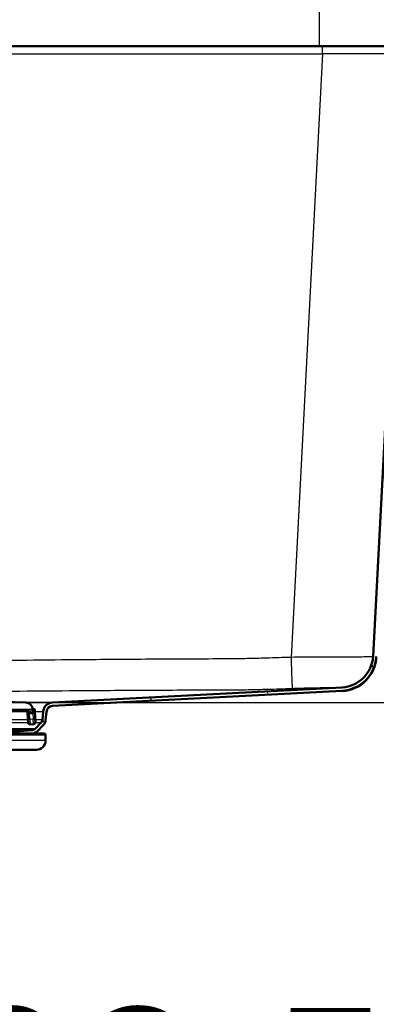
# Paper-space layout 'DF_1' of a CAD drawing. Units: millimetres. Extents: x 0 to 2100, y 0 to 3989.
# Drawn here: x 963 to 1071, y 1409 to 1708 of the extents above; entities that cross this region are included whole.
import ezdxf

# ---------------------------------------------------------------- set-up
doc = ezdxf.new("R2010")
doc.units = ezdxf.units.MM
doc.header["$LTSCALE"] = 10
for name, color, linetype, lineweight in [('Dimensions(ISO)', 7, 'Continuous', 25), ('Hatch', 7, 'Continuous', 9), ('Visible Edges(ISO)', 7, 'Continuous', 50), ('Visible Tangent Edges(ISO)', 7, 'Continuous', 25)]:
    doc.layers.add(name, color=color, linetype=linetype, lineweight=lineweight)
doc.styles.add('Text_5.0mm', font='arial.ttf', dxfattribs={"width": 0.9})
doc.dimstyles.new('KS-STANDARD', dxfattribs={"dimscale": 10, "dimtxt": 5, "dimasz": 2.5, "dimexe": 3.175, "dimexo": 0, "dimgap": 0.8, "dimtad": 1, "dimdec": 1, "dimrnd": 1e-08, "dimtxsty": 'Text_5.0mm', "dimcen": 0.09, "dimdle": 10, "dimclrd": 7, "dimclre": 7, "dimclrt": 7, "dimadec": 0, "dimazin": 2, "dimtfac": 0.5, "dimtdec": 4, "dimtmove": 0, "dimatfit": 3, "dimfxl": 1, "dimtolj": 1, "dimlwd": 25, "dimlwe": 25, "dimarcsym": 0})

# ---------------------------------------------------------------- blocks, each defined once
blk = doc.blocks.new('*D4')
at = {"layer": 'Defpoints', "color": 0, "linetype": 'Continuous', "transparency": 16777216}
for p in [(340.44, 1700.43), (1079.19, 1700.43), (697.81, 1550.57)]:
    blk.add_point(p, dxfattribs=at)
at = {"layer": 'Dimensions(ISO)', "color": 7, "linetype": 'Continuous', "lineweight": 25, "transparency": 16777216}
for p, q in [((1079.19, 1700.43), (308.69, 1700.43)), ((340.44, 1575.57), (340.44, 1675.43)), ((697.81, 1550.57), (308.69, 1550.57))]:
    blk.add_line(p, q, dxfattribs=at)
at = {"layer": 'Dimensions(ISO)', "color": 7, "linetype": 'Continuous', "transparency": 16777216}
for points in [[(336.27, 1675.43), (344.6, 1675.43), (340.44, 1700.43)], [(336.27, 1575.57), (344.6, 1575.57), (340.44, 1550.57)]]:
    blk.add_solid(points, dxfattribs=at)
at = {"layer": 'Dimensions(ISO)', "color": 7, "linetype": 'Continuous', "lineweight": 25, "transparency": 16777216, "insert": (306.91, 1577.99), "char_height": 50, "attachment_point": 4, "rotation": 90, "style": 'Text_5.0mm'}
blk.add_mtext('\\A1;150', dxfattribs=at)
blk = doc.blocks.new('*D8')
at = {"layer": 'Defpoints', "color": 0, "linetype": 'Continuous', "transparency": 16777216}
for p in [(1224.57, 1700.43), (847.61, 1500.57), (1326.35, 1500.57)]:
    blk.add_point(p, dxfattribs=at)
at = {"layer": 'Dimensions(ISO)', "color": 7, "linetype": 'Continuous', "lineweight": 25, "transparency": 16777216}
for p, q in [((1224.57, 1700.43), (1358.1, 1700.43)), ((1326.35, 1675.43), (1326.35, 1525.57)), ((847.61, 1500.57), (1358.1, 1500.57))]:
    blk.add_line(p, q, dxfattribs=at)
at = {"layer": 'Dimensions(ISO)', "color": 7, "linetype": 'Continuous', "transparency": 16777216}
for points in [[(1322.19, 1675.43), (1330.52, 1675.43), (1326.35, 1700.43)], [(1322.19, 1525.57), (1330.52, 1525.57), (1326.35, 1500.57)]]:
    blk.add_solid(points, dxfattribs=at)
at = {"layer": 'Dimensions(ISO)', "color": 7, "linetype": 'Continuous', "lineweight": 25, "transparency": 16777216, "insert": (1292.82, 1550.47), "char_height": 50, "attachment_point": 4, "rotation": 90, "style": 'Text_5.0mm'}
blk.add_mtext('\\A1;200', dxfattribs=at)
blk = doc.blocks.new('*D10')
at = {"layer": 'Defpoints', "color": 0, "linetype": 'Continuous', "transparency": 16777216}
for p in [(910.21, 1500.57), (910.21, 1344.52), (816.69, 1193.87)]:
    blk.add_point(p, dxfattribs=at)
at = {"layer": 'Dimensions(ISO)', "color": 7, "linetype": 'Continuous', "lineweight": 25, "transparency": 16777216}
for p, q in [((910.21, 1500.57), (910.21, 1312.77)), ((841.69, 1344.52), (885.21, 1344.52)), ((910.21, 1344.52), (1068.44, 1344.52))]:
    blk.add_line(p, q, dxfattribs=at)
at = {"layer": 'Dimensions(ISO)', "color": 7, "linetype": 'Continuous', "transparency": 16777216}
for points in [[(841.69, 1348.68), (841.69, 1340.35), (816.69, 1344.52)], [(885.21, 1348.68), (885.21, 1340.35), (910.21, 1344.52)]]:
    blk.add_solid(points, dxfattribs=at)
at = {"layer": 'Dimensions(ISO)', "color": 7, "linetype": 'Continuous', "lineweight": 25, "transparency": 16777216, "insert": (943.21, 1382.57), "char_height": 50, "attachment_point": 4, "style": 'Text_5.0mm'}
blk.add_mtext('\\A1;93,5', dxfattribs=at)

psp = doc.layouts.new('DF_1')

# ---------------------------------------------------------------- hatches: boundary and pattern name
at = {"layer": 'Hatch'}
h = psp.add_hatch(dxfattribs=at)
h.set_pattern_fill('ANSI31', color=256, scale=254, angle=75, style=0)
h.set_pattern_definition([(120, (0, 0), (-27.4963, -15.875), [])])
edge = h.paths.add_edge_path()
edge.add_line((956.74, 1491.19), (966.75, 1491.19))
edge.add_ellipse((966.54, 1493.68), major_axis=(2.49, 0.22), ratio=1, start_angle=270, end_angle=310)
edge.add_line((968.3, 1491.91), (970.03, 1493.64))
edge.add_ellipse((968.26, 1495.41), major_axis=(1.77, 1.77), ratio=1, start_angle=270, end_angle=310)
edge.add_line((970.75, 1495.19), (970.98, 1497.75))
edge.add_ellipse((972.97, 1497.58), major_axis=(-2, -0.1), ratio=1, start_angle=270, end_angle=352, ccw=False)
edge.add_line((972.87, 1499.57), (1061.06, 1504.19))
edge.add_spline(control_points=[(1061.06, 1504.19), (1062.14, 1504.25), (1064.27, 1504.68), (1067.14, 1506.22), (1069.45, 1508.53), (1070.99, 1511.4), (1071.42, 1513.53), (1071.47, 1514.6)], knot_values=[-1, -1, -1, -1, -0.8, -0.6, -0.4, -0.2, 0, 0, 0, 0], degree=3, periodic=0)
edge.add_line((1071.47, 1514.6), (1081.08, 1698.01))
edge.add_ellipse((1082.58, 1697.93), major_axis=(0.08, 1.5), ratio=1, start_angle=3, end_angle=90, ccw=False)
edge.add_line((1082.58, 1699.43), (1095.21, 1699.43))
edge.add_line((1095.21, 1699.43), (1095.21, 1700.43))
edge.add_line((1095.21, 1700.43), (1082.58, 1700.43))
edge.add_ellipse((1082.58, 1697.93), major_axis=(-2.5, 0), ratio=1, start_angle=270, end_angle=357)
edge.add_line((1080.09, 1698.07), (1070.47, 1514.66))
edge.add_ellipse((1060.49, 1515.18), major_axis=(9.99, 0.52), ratio=1, start_angle=270, end_angle=354, ccw=False)
edge.add_line((1061.01, 1505.19), (972.81, 1500.57))
edge.add_ellipse((972.97, 1497.58), major_axis=(-3, -0.16), ratio=1, start_angle=270, end_angle=352)
edge.add_line((969.98, 1497.84), (969.76, 1495.28))
edge.add_ellipse((968.26, 1495.41), major_axis=(-0.13, -1.49), ratio=1, start_angle=50, end_angle=90, ccw=False)
edge.add_line((969.32, 1494.35), (967.6, 1492.62))
edge.add_ellipse((966.54, 1493.68), major_axis=(-1.06, -1.06), ratio=1, start_angle=50, end_angle=90, ccw=False)
edge.add_line((966.67, 1492.19), (957.84, 1491.41))
edge.add_ellipse((958.28, 1486.43), major_axis=(-4.98, -0.44), ratio=1, start_angle=270, end_angle=282.936)

# ---------------------------------------------------------------- linework, layer by layer
at = {"layer": 'Visible Edges(ISO)'}
for p, q in [((1054.19, 1700.43), (754.12, 1700.43)), ((1079.19, 1700.43), (1054.19, 1700.43)), ((1080.09, 1698.07), (1070.47, 1514.66)), ((972.81, 1500.57), (1061.01, 1505.19)), ((972.87, 1499.57), (1061.06, 1504.19)), ((914.63, 1497.95), (965.64, 1497.95)), ((965.23, 1497.95), (965.36, 1495.4)), ((965.86, 1497.33), (965.56, 1497.31)), ((965.86, 1497.33), (965.83, 1497.96)), ((965.86, 1497.33), (966.86, 1497.38)), ((966.81, 1498.38), (966.86, 1497.38)), ((966.82, 1498.49), (966.82, 1498.45)), ((967.16, 1497.4), (966.86, 1497.38)), ((967, 1498.59), (967.2, 1498.6)), ((967.56, 1495.52), (967.41, 1498.41)), ((969.98, 1497.84), (969.76, 1495.28)), ((970.75, 1495.19), (970.98, 1497.75)), ((965.41, 1494.5), (965.36, 1495.4)), ((966.04, 1493.93), (967.04, 1493.99)), ((967.56, 1495.52), (967.61, 1494.62)), ((969.32, 1494.35), (967.6, 1492.62)), ((968.3, 1491.91), (970.03, 1493.64)), ((850.21, 1491.19), (970.21, 1491.19)), ((966.67, 1492.19), (957.84, 1491.41)), ((970.71, 1488.99), (970.71, 1490.69)), ((967.91, 1486.19), (852.56, 1486.19))]:
    psp.add_line(p, q, dxfattribs=at)
for centre, radius, start, end in [((1060.49, 1515.18), 10, 273, 357), ((1060.49, 1515.18), 10, 273.0035, 357), ((1060.48, 1515.05), 11, 273.0537, 357), ((910.21, -95.12), 1596.62, 88.04445, 91.95555), ((964.62, 1498.37), 2.2, 3, 88.0444), ((972.97, 1497.58), 3, 93, 175), ((972.97, 1497.58), 2, 93, 175), ((967.01, 1498.39), 0.2, 93, 183), ((967.21, 1498.4), 0.2, 3, 93), ((966.01, 1494.53), 0.6, 183, 273), ((967.01, 1494.59), 0.6, 273, 3), ((968.26, 1495.41), 1.5, 315, 355), ((968.26, 1495.41), 2.5, 315, 355), ((966.54, 1493.68), 1.5, 275, 315), ((966.54, 1493.68), 2.5, 275, 315), ((970.21, 1490.69), 0.5, 0, 90), ((967.91, 1488.99), 2.8, 270, 0)]:
    psp.add_arc(centre, radius, start, end, dxfattribs=at)
psp.add_open_spline([(1061.06, 1504.19), (1062.14, 1504.25), (1064.27, 1504.68), (1067.14, 1506.22), (1069.45, 1508.53), (1070.99, 1511.4), (1071.42, 1513.53), (1071.47, 1514.6)], degree=3, dxfattribs=at)
psp.add_open_spline([(1061.07, 1504.07), (1061.07, 1504.07), (1061.07, 1504.07), (1061.08, 1504.08), (1061.08, 1504.11), (1061.08, 1504.14), (1061.07, 1504.16), (1061.07, 1504.19), (1061.07, 1504.19), (1061.07, 1504.19), (1061.07, 1504.19)], degree=3, knots=[1.128382, 1.128382, 1.128382, 1.128382, 1.382381, 1.382381, 2.764762, 2.764762, 2.764762, 4.147143, 4.147143, 4.169877, 4.169877, 4.169877, 4.169877], dxfattribs=at)
at = {"layer": 'Visible Tangent Edges(ISO)'}
for p, q in [((1054.19, 1700.43), (1054.19, 1727.43)), ((1055.12, 1698.07), (1055.12, 1700.43)), ((765.3, 1698.07), (1055.12, 1698.07)), ((1055.12, 1698.07), (1045.49, 1514.34)), ((855.73, 1500.57), (964.69, 1500.57)), ((966.82, 1498.49), (853.6, 1498.49)), ((914.63, 1497.95), (965.64, 1497.95)), ((966.56, 1498), (914.69, 1498)), ((914.7, 1498.1), (966.66, 1498.1)), ((965.53, 1497.95), (965.56, 1497.31)), ((966.56, 1498), (965.83, 1497.96)), ((965.85, 1497.58), (966.61, 1497.62)), ((965.96, 1495.43), (965.86, 1497.33)), ((966.81, 1498.38), (967.11, 1498.4)), ((966.86, 1497.38), (966.96, 1495.48)), ((967.41, 1498.41), (967.11, 1498.4)), ((967.16, 1497.4), (967.11, 1498.4)), ((965.44, 1494.35), (915.58, 1494.35)), ((965.37, 1495.28), (916.03, 1495.28)), ((965.96, 1495.43), (965.36, 1495.4)), ((966.96, 1495.48), (965.96, 1495.43)), ((965.96, 1495.43), (966.04, 1493.93)), ((967.56, 1495.52), (966.96, 1495.48)), ((967.04, 1493.99), (966.96, 1495.48)), ((969.32, 1494.35), (967.56, 1494.35)), ((969.76, 1495.28), (967.57, 1495.28)), ((970.71, 1490.69), (849.71, 1490.69)), ((967.6, 1492.62), (923.11, 1492.62)), ((966.67, 1492.19), (926.31, 1492.19)), ((970.71, 1488.99), (849.71, 1488.99))]:
    psp.add_line(p, q, dxfattribs=at)
for centre, major_axis, ratio, start_param, end_param in [((1055.04, 1697.93), (25.04, 0.13), 0.005209, 6.282885, 7.850942), ((1045.49, 1514.87), (0.36, -9.99), 0.001908, 4.764714, 6.23036), ((966.56, 1498.1), (0.0053, -0.0999), 0.996871, 0, 1.570796), ((966.61, 1497.59), (0.0999, 0.0033), 0.262127, 0.075044, 1.64576), ((967.01, 1498.39), (-0.01, 0.2), 0.5, 4.712389, 6.283185)]:
    psp.add_ellipse(centre, major_axis=major_axis, ratio=ratio, start_param=start_param, end_param=end_param, dxfattribs=at)
for points, knots in [([(1045.49, 1514.34), (1042.98, 1514.25), (1040.47, 1514.17), (1036.03, 1514.04), (1034.1, 1513.99), (1031.11, 1513.92), (1030.05, 1513.9), (1028.47, 1513.87), (1027.94, 1513.87), (1026.89, 1513.86), (1026.36, 1513.85), (1025.83, 1513.85), (1018.54, 1513.83), (1011.25, 1513.8), (996.66, 1513.71), (989.36, 1513.66), (970.68, 1513.49), (959.28, 1513.34), (935.33, 1513.07), (922.77, 1512.95), (900.5, 1512.95), (890.8, 1513.01), (871.38, 1513.22), (861.67, 1513.34), (832.84, 1513.66), (813.71, 1513.8), (794.59, 1513.85), (793.77, 1513.85), (792.95, 1513.86), (791.31, 1513.88), (790.49, 1513.9), (788.03, 1513.95), (786.39, 1513.99), (781.48, 1514.12), (778.2, 1514.23), (774.93, 1514.34)], [-27.058155, -27.058155, -27.058155, -27.058155, -26.304515, -26.304515, -25.724737, -25.724737, -25.408175, -25.408175, -25.249894, -25.249894, -25.091613, -25.091613, -25.091613, -22.903501, -22.903501, -20.715384, -20.715384, -17.296334, -17.296334, -13.529077, -13.529077, -10.616599, -10.616599, -7.70412, -7.70412, -1.966614, -1.966614, -1.966614, -1.720787, -1.720787, -1.47496, -1.47496, -0.983307, -0.983307, 0, 0, 0, 0]), ([(1070.47, 1514.59), (1070.45, 1514.55), (1069.88, 1514.51), (1067.49, 1514.44), (1065.45, 1514.41), (1060.23, 1514.37), (1057.04, 1514.36), (1050.99, 1514.35), (1048.24, 1514.35), (1045.49, 1514.34)], [-2.347977, -2.347977, -2.347977, -2.347977, -1.802342, -1.802342, -1.153115, -1.153115, -0.495825, -0.495825, 0, 0, 0, 0]), ([(1025.86, 1504.44), (1026.43, 1504.43), (1026.98, 1504.43), (1028.07, 1504.44), (1028.61, 1504.44), (1030.24, 1504.46), (1031.31, 1504.48), (1034.35, 1504.54), (1036.3, 1504.59), (1040.79, 1504.71), (1043.32, 1504.8), (1045.85, 1504.89)], [25.091613, 25.091613, 25.091613, 25.091613, 25.249894, 25.249894, 25.408175, 25.408175, 25.724737, 25.724737, 26.304515, 26.304515, 27.058155, 27.058155, 27.058155, 27.058155]), ([(1045.85, 1504.89), (1047.52, 1504.95), (1049.19, 1505), (1052.86, 1505.09), (1054.79, 1505.12), (1057.95, 1505.16), (1059.19, 1505.17), (1060.15, 1505.17), (1060.31, 1505.17), (1060.44, 1505.16)], [0, 0, 0, 0, 0.495825, 0.495825, 1.153115, 1.153115, 1.802342, 1.802342, 1.94836, 1.94836, 1.94836, 1.94836]), ([(794.56, 1504.44), (813.66, 1504.4), (832.75, 1504.29), (861.55, 1504.05), (871.26, 1503.96), (890.71, 1503.84), (900.46, 1503.8), (922.82, 1503.8), (935.43, 1503.86), (959.4, 1504.05), (970.78, 1504.15), (989.45, 1504.29), (996.73, 1504.33), (1011.29, 1504.4), (1018.58, 1504.43), (1025.86, 1504.44)], [1.966614, 1.966614, 1.966614, 1.966614, 7.70412, 7.70412, 10.616599, 10.616599, 13.529077, 13.529077, 17.296334, 17.296334, 20.715384, 20.715384, 22.903501, 22.903501, 25.091613, 25.091613, 25.091613, 25.091613]), ([(972.81, 1500.57), (972.81, 1500.57), (972.11, 1500.57), (970.05, 1500.57), (969.2, 1500.57), (967.17, 1500.58), (965.99, 1500.58), (964.53, 1500.58), (964.4, 1500.59), (964.27, 1500.59)], [-19.627835, -19.627835, -19.627835, -19.627835, -18.015121, -18.015121, -17.208767, -17.208767, -16.402413, -16.402413, -16.325392, -16.325392, -16.325392, -16.325392]), ([(944.17, 1497.95), (944.43, 1497.95), (944.68, 1497.95), (947.83, 1497.92), (950.53, 1497.9), (954.92, 1497.88), (956.71, 1497.87), (958.35, 1497.86), (959.75, 1497.86), (961.04, 1497.85), (963.33, 1497.85), (964.34, 1497.85), (965.24, 1497.84)], [13.583451, 13.583451, 13.583451, 13.583451, 13.681166, 13.681166, 14.789703, 14.789703, 15.657941, 15.657941, 15.657941, 16.402413, 16.402413, 17.118493, 17.118493, 17.118493, 17.118493]), ([(966.56, 1498), (966.57, 1498), (966.57, 1497.99), (966.58, 1497.95), (966.58, 1497.92), (966.59, 1497.85), (966.59, 1497.81), (966.6, 1497.74), (966.6, 1497.71), (966.6, 1497.66), (966.6, 1497.64), (966.61, 1497.62)], [-0.07330047, -0.07330047, -0.07330047, -0.07330047, -0.05753116, -0.05753116, -0.03646341, -0.03646341, -0.02025745, -0.02025745, -0.00779133, -0.00779133, 0, 0, 0, 0]), ([(966.71, 1497.6), (966.71, 1497.62), (966.71, 1497.65), (966.71, 1497.72), (966.71, 1497.76), (966.7, 1497.85), (966.69, 1497.9), (966.68, 1498), (966.68, 1498.04), (966.67, 1498.09), (966.66, 1498.1), (966.66, 1498.1)], [0, 0, 0, 0, 0.00779133, 0.00779133, 0.02025745, 0.02025745, 0.03646341, 0.03646341, 0.05753116, 0.05753116, 0.07330047, 0.07330047, 0.07330047, 0.07330047]), ([(967.44, 1497.84), (967.64, 1497.84), (967.83, 1497.84), (969.31, 1497.84), (969.98, 1497.84), (969.98, 1497.84)], [17.797271, 17.797271, 17.797271, 17.797271, 18.015121, 18.015121, 19.627835, 19.627835, 19.627835, 19.627835])]:
    psp.add_open_spline(points, degree=3, knots=knots, dxfattribs=at)
for points in [[(1061.01, 1505.2), (1061.01, 1505.2), (1061.01, 1505.19), (1061.01, 1505.19)], [(966.61, 1497.62), (966.61, 1497.54), (966.61, 1497.45), (966.61, 1497.37)], [(966.72, 1497.37), (966.72, 1497.45), (966.72, 1497.52), (966.71, 1497.6)]]:
    psp.add_open_spline(points, degree=3, dxfattribs=at)

# ---------------------------------------------------------------- dimensions: what is measured, and where the dimension line sits
at = {"layer": 'Dimensions(ISO)', "color": 7, "linetype": 'Continuous', "lineweight": 25}
for base, p1, p2, angle, picture, middle in [((340.44, 1700.43), (697.81, 1550.57), (1079.19, 1700.43), 90, '*D4', (340.44, 1625.5)), ((1326.35, 1500.57), (1224.57, 1700.43), (847.61, 1500.57), 270, '*D8', (1326.35, 1600.48))]:
    dim = psp.add_linear_dim(base=base, p1=p1, p2=p2, angle=angle, dimstyle='KS-STANDARD', override={"dimgap": 0.8, "dimdec": 0, "dimtol": 0, "dimlim": 0, "dimtp": 0, "dimtm": 0, "dimtdec": 4, "dimtofl": 0, "dimatfit": 1}, dxfattribs=at)
    dim.commit()
    dim.dimension.update_dxf_attribs({"geometry": picture, "text_midpoint": middle, "dimtype": 160})
dim = psp.add_linear_dim(base=(910.21, 1344.52), p1=(816.69, 1193.87), p2=(910.21, 1500.57), dimstyle='KS-STANDARD', override={"dimgap": 0.8, "dimdec": 1, "dimse1": 1, "dimtol": 0, "dimlim": 0, "dimtp": 0, "dimtm": 0, "dimtdec": 4, "dimtofl": 0, "dimatfit": 2}, dxfattribs=at)
dim.commit()
dim.dimension.update_dxf_attribs({"geometry": '*D10', "text_midpoint": (1001.82, 1344.52), "dimtype": 160})

doc.saveas('drawing.dxf')
